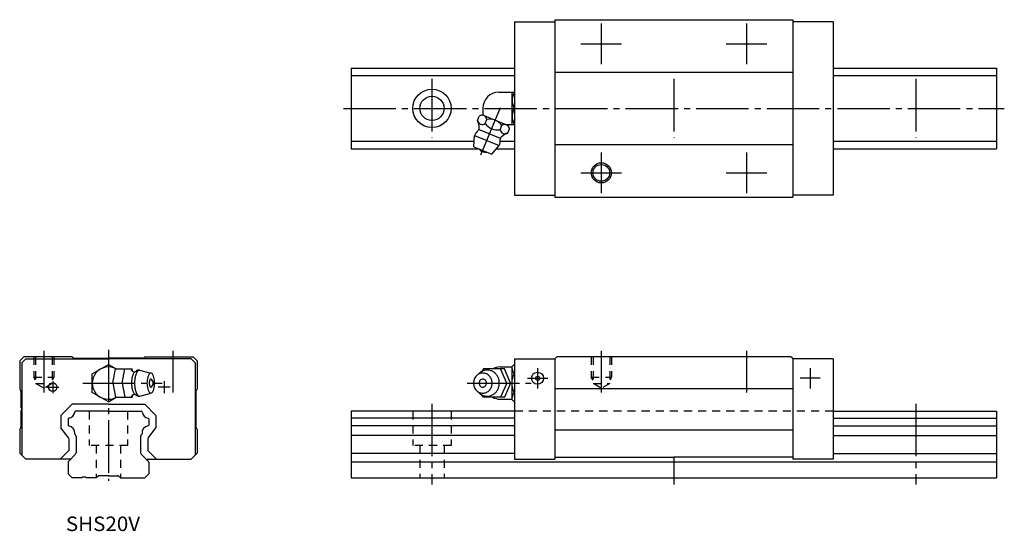
# Model space of a CAD drawing. Extents: x -22 to 222, y -13 to 114.
import ezdxf

# ---------------------------------------------------------------- set-up
doc = ezdxf.new("R2010")
doc.units = 0
doc.linetypes.add('CENTER', pattern=[17.5, 13, -1.5, 1.5, -1.5])
doc.linetypes.add('DASHED', pattern=[3.5, 2, -1.5])
doc.layers.get('0').update_dxf_attribs({"linetype": 'CONTINUOUS'})

msp = doc.modelspace()

# ---------------------------------------------------------------- linework, layer by layer
at = {"color": 7, "linetype": 'CONTINUOUS'}
for p, q in [((100.74, 113.15), (100.74, 70.15)), ((100.74, 113.15), (110.74, 113.15)), ((110.74, 113.65), (110.74, 69.65)), ((110.74, 113.65), (169.74, 113.65)), ((169.74, 113.65), (169.74, 69.65)), ((179.74, 113.15), (169.74, 113.15)), ((179.74, 113.15), (179.74, 70.15)), ((60.24, 101.65), (60.24, 81.65)), ((60.24, 101.65), (100.74, 101.65)), ((110.74, 100.65), (169.74, 100.65)), ((179.74, 101.65), (220.24, 101.65)), ((220.24, 101.65), (220.24, 81.65)), ((60.24, 99.8), (100.74, 99.8)), ((179.74, 99.8), (220.24, 99.8)), ((96.84, 95.65), (100.14, 95.65)), ((100.14, 87.65), (100.14, 95.65)), ((100.14, 95.65), (100.74, 95.65)), ((92.84, 91.65), (92.84, 89.97)), ((91.57, 88.68), (91.98, 89.69)), ((92.76, 90.01), (91.98, 89.69)), ((92.76, 90.01), (99.13, 87.37)), ((93.43, 87.91), (93.85, 88.91)), ((91.96, 86.39), (97.13, 84.24)), ((97.17, 86.36), (97.58, 87.37)), ((98.46, 87.65), (100.14, 87.65)), ((99.03, 85.59), (99.45, 86.59)), ((99.45, 86.59), (99.13, 87.37)), ((100.14, 87.65), (100.74, 87.65)), ((60.24, 83.49), (90.72, 83.49)), ((90.63, 82.12), (90.83, 84.96)), ((90.83, 84.96), (96.92, 82.44)), ((97.17, 83.49), (100.74, 83.49)), ((179.74, 83.49), (220.24, 83.49)), ((60.24, 81.65), (91.78, 81.65)), ((90.63, 82.12), (95.06, 80.29)), ((95.06, 80.29), (96.92, 82.44)), ((96.24, 81.65), (100.74, 81.65)), ((110.74, 82.65), (169.74, 82.65)), ((179.74, 81.65), (220.24, 81.65)), ((100.74, 70.15), (110.74, 70.15)), ((110.74, 69.65), (169.74, 69.65)), ((179.74, 70.15), (169.74, 70.15)), ((-21, 30), (-22, 29)), ((-20.5, 29.5), (-21.5, 28.5)), ((-9, 30), (-21, 30)), ((-20.5, 29.5), (0, 29.5)), ((-9, 30), (-8.85, 29.85)), ((-8.49, 29.7), (0, 29.7)), ((8.49, 29.7), (0, 29.7)), ((20.5, 29.5), (0, 29.5)), ((9, 30), (8.85, 29.85)), ((9, 30), (21, 30)), ((17, 30), (17, 30)), ((20.5, 29.5), (21.5, 28.5)), ((21, 30), (22, 29)), ((100.74, 29.5), (110.74, 29.5)), ((100.74, 29.5), (100.74, 4.6)), ((111.19, 30), (110.74, 29.55)), ((110.74, 29.55), (110.74, 4.6)), ((169.29, 30), (111.19, 30)), ((169.29, 30), (169.74, 29.55)), ((169.74, 29.55), (169.74, 4.6)), ((179.74, 29.5), (169.74, 29.5)), ((179.74, 29.5), (179.74, 4.6)), ((-22, 29), (-22, 22)), ((-21.5, 28.5), (-21.5, 5.6)), ((-4, 25.81), (0, 28.12)), ((0, 28.12), (1.94, 27)), ((1.13, 23.5), (1.78, 27)), ((1.78, 27), (5.86, 27)), ((3.44, 23.5), (4.09, 27)), ((5.95, 26.52), (5.86, 27)), ((21.5, 28.5), (21.5, 5.6)), ((22, 29), (22, 22)), ((93.04, 27), (92.64, 26.42)), ((98.24, 27), (93.04, 27)), ((97.14, 27.5), (100.14, 27.5)), ((98.84, 23.5), (97.24, 27)), ((99.74, 23.5), (98.24, 27)), ((100.14, 27.62), (100.64, 28.12)), ((100.14, 19.38), (100.14, 27.62)), ((100.74, 28.12), (100.64, 28.12)), ((-4, 21.19), (-4, 25.81)), ((7.75, 26.75), (10.52, 26)), ((100.74, 25.81), (100.64, 25.81)), ((-22, 22), (-21.85, 21.85)), ((1.13, 23.5), (1.78, 20)), ((3.44, 23.5), (4.09, 20)), ((22, 22), (21.84, 21.84)), ((98.84, 23.5), (97.24, 20)), ((99.74, 23.5), (98.24, 20)), ((110.74, 22.15), (169.74, 22.15)), ((-21.7, 21.49), (-21.7, 17.65)), ((0, 18.88), (-4, 21.19)), ((0, 18.88), (1.95, 20)), ((1.78, 20), (5.86, 20)), ((5.95, 20.47), (5.86, 20)), ((7.77, 20.25), (10.52, 21)), ((21.7, 21.49), (21.7, 12.61)), ((93.04, 20), (92.64, 20.58)), ((98.24, 20), (93.04, 20)), ((98.24, 19.96), (98.24, 20)), ((100.74, 21.19), (100.64, 21.19)), ((-9, 18.3), (-11.8, 15.43)), ((0, 18.3), (-9, 18.3)), ((0, 18.3), (9, 18.3)), ((9, 18.3), (11.8, 15.43)), ((97.14, 19.5), (100.14, 19.5)), ((100.64, 18.88), (100.14, 19.38)), ((100.74, 18.88), (100.64, 18.88)), ((-21.7, 16.45), (-21.7, 12.61)), ((-11.8, 15.43), (-11.8, 12.41)), ((0, 16.5), (-8.16, 16.5)), ((0, 16.5), (8.16, 16.5)), ((11.8, 15.43), (11.8, 12.41)), ((60.24, 16.5), (60.24, 0)), ((100.74, 16.5), (60.24, 16.5)), ((100.74, 14.79), (60.24, 14.79)), ((179.74, 16.5), (220.24, 16.5)), ((179.74, 14.79), (220.24, 14.79)), ((220.24, 16.5), (220.24, 0)), ((-22, 12.1), (-21.85, 12.25)), ((-9.82, 9.83), (-11.8, 12.41)), ((-10, 14.62), (-10, 13.09)), ((9.82, 9.83), (11.8, 12.41)), ((10, 14.62), (10, 13.09)), ((22, 12.1), (21.84, 12.26)), ((100.74, 12.91), (60.24, 12.91)), ((179.74, 12.91), (220.24, 12.91)), ((-22, 12.1), (-22, 6.1)), ((-9.8, 9.8), (-9.8, 6.75)), ((-8.15, 10.65), (-8.29, 10.79)), ((-8, 10.29), (-8, 6.21)), ((8, 10.3), (8, 6.2)), ((8.14, 10.64), (8.29, 10.79)), ((9.8, 9.8), (9.8, 6.75)), ((22, 12.1), (22, 6.1)), ((100.74, 10.5), (60.24, 10.5)), ((110.74, 11.95), (169.74, 11.95)), ((179.74, 10.5), (220.24, 10.5)), ((-22, 6.1), (-21.5, 5.6)), ((-21.5, 5.6), (-20.5, 4.6)), ((-9.8, 6.75), (-11.95, 4.6)), ((-8.14, 5.86), (-9.93, 4.07)), ((8.14, 5.86), (9.93, 4.07)), ((9.8, 6.75), (11.95, 4.6)), ((21.5, 5.6), (20.5, 4.6)), ((22, 6.1), (21.5, 5.6)), ((100.74, 6), (60.24, 6)), ((110.74, 5.1), (140.24, 5.1)), ((169.74, 5.1), (140.24, 5.1)), ((179.74, 6), (220.24, 6)), ((-9.4, 4.6), (-20.5, 4.6)), ((-10, 3.9), (-10, 1)), ((9.4, 4.6), (20.5, 4.6)), ((10, 3.9), (10, 1)), ((60.24, 4), (220.24, 4)), ((100.74, 4.6), (110.74, 4.6)), ((179.74, 4.6), (169.74, 4.6)), ((-10, 1), (-9, 0)), ((-6.6, 0), (-9, 0)), ((-3, 0), (-5.4, 0)), ((-2.65, 0.35), (-3, 0)), ((0, 0.5), (-2.29, 0.5)), ((0, 0.5), (2.3, 0.5)), ((2.64, 0.36), (3, 0)), ((3, 0), (9, 0)), ((10, 1), (9, 0)), ((60.24, 0), (220.24, 0))]:
    msp.add_line(p, q, dxfattribs=at)
at = {"color": 7, "linetype": 'CENTER'}
for p, q in [((122.24, 112.69), (122.24, 102.61)), ((158.24, 112.69), (158.24, 102.61)), ((117.2, 107.65), (127.28, 107.65)), ((153.2, 107.65), (163.28, 107.65)), ((80.24, 98.94), (80.24, 84.36)), ((140.24, 98.94), (140.24, 84.36)), ((200.24, 98.94), (200.24, 84.36)), ((58.27, 91.65), (222.18, 91.65)), ((92.39, 80.12), (97.26, 91.87)), ((122.24, 80.69), (122.24, 70.61)), ((158.24, 80.69), (158.24, 70.61)), ((117.2, 75.65), (127.28, 75.65)), ((153.2, 75.65), (163.28, 75.65)), ((0, 31.77), (0, -0.72)), ((-16, 31.5), (-16, 21.16)), ((16, 31.5), (16, 21.16)), ((122.24, 31.5), (122.24, 21.16)), ((158.24, 31.5), (158.24, 21.16)), ((106.44, 27.2), (106.44, 22.2)), ((174.04, 27.2), (174.04, 22.2)), ((103.94, 24.7), (108.94, 24.7)), ((176.54, 24.7), (171.54, 24.7)), ((-15.3, 22.5), (-12.3, 22.5)), ((-13.8, 24), (-13.8, 21)), ((-6.37, 23.5), (13.31, 23.5)), ((15.3, 22.5), (12.3, 22.5)), ((13.8, 24), (13.8, 21)), ((88.94, 23.5), (104.87, 23.5)), ((80.24, 18.39), (80.24, -1.69)), ((200.24, 18.39), (200.24, -1.69)), ((140.24, 5.1), (140.24, -1.69))]:
    msp.add_line(p, q, dxfattribs=at)
at = {"color": 7, "linetype": 'DASHED'}
for p, q in [((-18.5, 30), (-18.5, 25)), ((-18.07, 30), (-18.07, 23.4)), ((-13.93, 30), (-13.93, 23.4)), ((-13.5, 30), (-13.5, 25)), ((119.74, 30), (119.74, 25)), ((120.18, 30), (120.18, 23.4)), ((124.31, 30), (124.31, 23.4)), ((124.74, 30), (124.74, 25)), ((-18.5, 25), (-13.5, 25)), ((-18.07, 24.25), (-18.5, 25)), ((-13.5, 25), (-13.93, 24.25)), ((119.74, 25), (124.74, 25)), ((120.18, 24.25), (119.74, 25)), ((124.74, 25), (124.31, 24.25)), ((-16, 22.21), (-18.07, 23.4)), ((-18.07, 23.4), (-13.93, 23.4)), ((-13.93, 23.4), (-16, 22.21)), ((122.24, 22.21), (120.18, 23.4)), ((120.18, 23.4), (124.31, 23.4)), ((124.31, 23.4), (122.24, 22.21)), ((-4.75, 16.5), (-4.75, 8)), ((4.75, 16.5), (4.75, 8)), ((75.49, 16.5), (75.49, 8)), ((84.99, 16.5), (84.99, 8)), ((179.74, 16.5), (100.74, 16.5)), ((4.75, 8), (-4.75, 8)), ((-3, 8), (-3, 0)), ((3, 8), (3, 0)), ((84.99, 8), (75.49, 8)), ((77.24, 8), (77.24, 0)), ((83.24, 8), (83.24, 0))]:
    msp.add_line(p, q, dxfattribs=at)
at = {"color": 7, "linetype": 'CONTINUOUS'}
for points in [[(6.82, 26.35, 0.188576), (6.46, 26.19, 0.075745), (6.22, 25.87, 0.039336), (6.05, 25.51, 0.025771), (5.92, 25.12, 0.019505), (5.84, 24.73, 0.016214), (5.78, 24.33, 0.014466), (5.74, 23.93, 0.013691), (5.73, 23.52, 0.013605), (5.74, 23.12, 0.014315), (5.77, 22.72, 0.015982), (5.83, 22.32, 0.019027), (5.91, 21.92, 0.02488), (6.03, 21.54, 0.037296), (6.2, 21.17, 0.069983), (6.43, 20.84, 0.173821), (6.78, 20.65)], [(7.75, 26.75, 0.188653), (7.34, 26.57, 0.075889), (7.05, 26.2, 0.039462), (6.86, 25.78, 0.025895), (6.72, 25.33, 0.019633), (6.62, 24.88, 0.016356), (6.55, 24.42, 0.014632), (6.51, 23.95, 0.013884), (6.5, 23.49, 0.013861), (6.51, 23.02, 0.014672), (6.55, 22.56, 0.016506), (6.62, 22.1, 0.019855), (6.72, 21.64, 0.026391), (6.87, 21.2, 0.040651), (7.07, 20.78, 0.079893), (7.36, 20.42, 0.197749), (7.78, 20.25)], [(10.52, 24.5, 0.189516), (10.39, 24.44, 0.075648), (10.31, 24.33, 0.03917), (10.25, 24.2, 0.025601), (10.21, 24.07, 0.019345), (10.18, 23.93, 0.016205), (10.16, 23.79, 0.014418), (10.14, 23.65, 0.013727), (10.14, 23.5, 0.013585), (10.14, 23.36, 0.01433), (10.16, 23.22, 0.016052), (10.18, 23.08, 0.01934), (10.21, 22.94, 0.025521), (10.25, 22.8, 0.038664), (10.31, 22.67, 0.07467), (10.39, 22.56, 0.19212), (10.52, 22.5)], [(93.94, 26.75, 0.014349), (93.78, 26.75, 0.014261), (93.63, 26.73, 0.014176), (93.47, 26.71, 0.014151), (93.31, 26.68, 0.014102), (93.16, 26.64, 0.01403), (93.01, 26.59, 0.013937), (92.86, 26.53, 0.013826), (92.72, 26.47, 0.0137), (92.58, 26.39, 0.013561), (92.44, 26.31, 0.013322), (92.31, 26.22, 0.013288), (92.18, 26.13, 0.013155), (92.06, 26.03, 0.012938), (91.94, 25.92, 0.01278), (91.83, 25.81, 0.012625), (91.72, 25.69)], [(91.72, 21.32, 0.062832), (92.28, 20.79, 0.066497), (92.96, 20.43, 0.069155), (93.72, 20.26, 0.069753), (94.48, 20.3, 0.068164), (95.21, 20.56, 0.064996), (95.85, 20.99, 0.061291), (96.36, 21.57, 0.05808), (96.71, 22.25, 0.055905), (96.91, 23, 0.054964), (96.93, 23.77, 0.055474), (96.79, 24.53, 0.05728), (96.48, 25.24, 0.060268), (96.01, 25.85, 0.063952), (95.41, 26.33, 0.067445), (94.7, 26.64, 0.069442), (93.94, 26.75)]]:
    msp.add_lwpolyline(points, format="xyb", dxfattribs=at)
for points in [[(10.52, 26, 0.25516), (9.99, 25.58, 0.063191), (9.74, 24.91, 0.035186), (9.61, 24.21, 0.027985), (9.57, 23.5, 0.027899), (9.61, 22.79, 0.03516), (9.74, 22.09, 0.063155), (9.99, 21.43, 0.255285), (10.52, 21, 0.255157), (11.05, 21.42, 0.063193), (11.3, 22.09, 0.035188), (11.43, 22.79, 0.027987), (11.47, 23.5, 0.0279), (11.43, 24.21, 0.035161), (11.3, 24.91, 0.063156), (11.05, 25.57, 0.255281)], [(92.84, 26, 0.110377), (91.93, 25.8, 0.102506), (91.18, 25.23, 0.093291), (90.71, 24.42, 0.087821), (90.54, 23.5, 0.087772), (90.71, 22.58, 0.093261), (91.18, 21.77, 0.102632), (91.93, 21.2, 0.110332), (92.84, 21, 0.110376), (93.75, 21.21, 0.102505), (94.5, 21.77, 0.09329), (94.98, 22.58, 0.087823), (95.14, 23.5, 0.087773), (94.98, 24.42, 0.09326), (94.5, 25.23, 0.10263), (93.75, 25.8, 0.110332)], [(92.84, 24.5, 0.110264), (92.48, 24.42, 0.102518), (92.18, 24.19, 0.093299), (91.99, 23.87, 0.087916), (91.92, 23.5, 0.087771), (91.99, 23.13, 0.093261), (92.18, 22.81, 0.102632), (92.48, 22.58, 0.110331), (92.84, 22.5, 0.110265), (93.21, 22.58, 0.102518), (93.51, 22.81, 0.093298), (93.7, 23.13, 0.087914), (93.76, 23.5, 0.08777), (93.7, 23.87, 0.09326), (93.51, 24.19, 0.102632), (93.21, 24.42, 0.110332)]]:
    msp.add_lwpolyline(points, format="xyb", close=True, dxfattribs=at)
for centre, radius in [((80.24, 91.65), 4.75), ((80.24, 91.65), 3), ((122.24, 75.65), 2.5), ((122.24, 75.65), 2.07), ((106.44, 24.7), 1.5), ((106.44, 24.7), 0.5), ((-13.8, 22.5), 1.05)]:
    msp.add_circle(centre, radius, dxfattribs=at)
for centre, radius, start, end in [((96.84, 91.65), 4, 90, 180), ((104.39, 93.65), 4.25, 151.9259, 208.0741), ((104.39, 89.65), 4.25, 151.9265, 208.0735), ((85.96, 86.55), 6, 2.4337, 20.8717), ((92.71, 88.81), 1.15, 186.0916, 308.9084), ((92.7, 88.79), 1.15, 6.0916, 128.9083), ((96.49, 90), 3.7, 214.4244, 280.5757), ((94.53, 85.27), 3.7, 34.4244, 100.5757), ((93.88, 83.7), 3.3, 131.5804, 157.5), ((91.15, 86.77), 0.8, 311.5798, 2.433), ((98.31, 86.49), 1.15, 186.0926, 308.9074), ((101.49, 80.12), 6, 114.1278, 132.5663), ((98.3, 86.47), 1.15, 6.0926, 128.9074), ((93.88, 83.7), 3.3, 337.5, 3.4196), ((97.97, 83.95), 0.8, 132.567, 183.4201), ((93.42, 82.61), 1.82, 214.1001, 280.9), ((-8.49, 30.2), 0.5, 225, 270), ((8.49, 30.2), 0.5, 270, 315), ((0, 23.5), 4, 61.094, 298.9059), ((97.14, 23.5), 4, 90, 118.4958), ((102.04, 27.09), 1.9, 181.8087, 222.4362), ((6.62, 27.58), 1.25, 217.875, 279.2354), ((7.61, 25.79), 0.97, 81.7029, 144.6685), ((9.99, 23.5), 1.13, 0, 61.9274), ((103.44, 24.03), 3.32, 147.5551, 173.9458), ((9.99, 23.5), 1.13, 298.0726, 360), ((103.44, 22.97), 3.32, 186.0543, 212.4448), ((-22.2, 21.49), 0.5, 0, 45), ((0, 23.5), 4, 240, 241.045), ((6.62, 19.42), 1.25, 80.7645, 142.125), ((7.61, 21.21), 0.968, 215.3315, 278.2972), ((22.2, 21.49), 0.5, 134.595, 180), ((97.14, 23.5), 3.98, 241.5041, 269.9999), ((102.04, 19.91), 1.9, 137.5636, 178.1912), ((-22.5, 17.05), 1, 323.1298, 36.8702), ((-9.8, 14.62), 0.2, 99.6926, 180), ((-10.14, 16.59), 1.8, 279.6926, 351.6539), ((-8.16, 16.3), 0.2, 90, 171.6539), ((8.16, 16.3), 0.2, 7.8497, 90), ((10.14, 16.59), 1.8, 188.2911, 260.359), ((9.8, 14.62), 0.2, 0, 79.8438), ((-22.2, 12.61), 0.5, 315, 0), ((-9.8, 13.09), 0.2, 180, 260.307), ((-10.14, 11.12), 1.8, 354.451, 80.307), ((10.14, 11.12), 1.8, 99.6923, 185.4397), ((9.8, 13.09), 0.2, 279.6923, 0), ((22.2, 12.61), 0.5, 180, 225.4487), ((-8.14, 10.93), 0.2, 173.5776, 225.4349), ((-8.5, 10.29), 0.5, 0, 45), ((8.5, 10.29), 0.5, 135.2683, 179.2662), ((8.14, 10.93), 0.2, 315, 5.4393), ((-8.5, 6.21), 0.5, 314.7233, 0), ((8.5, 6.21), 0.5, 180.7338, 224.5262), ((-9.75, 3.9), 0.25, 135, 180.7423), ((9.75, 3.9), 0.25, 0, 45), ((-6, -0.8), 1, 53.1319, 126.8682), ((-2.29, 0), 0.5, 90, 135), ((2.29, 0), 0.5, 44.5692, 90.517)]:
    msp.add_arc(centre, radius, start, end, dxfattribs=at)

# ---------------------------------------------------------------- texts
at = {"color": 7, "linetype": 'CONTINUOUS', "width": 1.039216}
msp.add_text('SHS20V', height=3.6, dxfattribs=at).set_placement((-10.54, -13.2))

doc.saveas('drawing.dxf')
